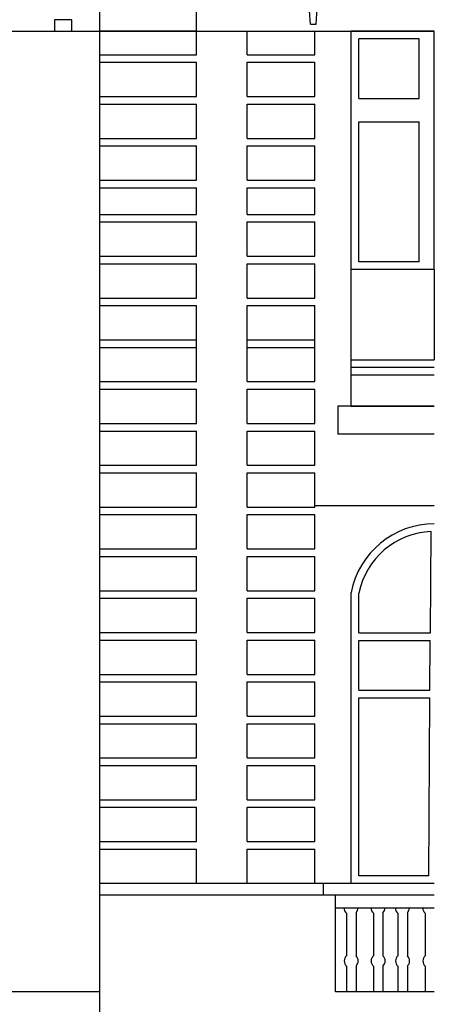
# Model space of a CAD drawing. Units: metres. Extents: x -4619 to 4290, y 1311 to 6302.
# Drawn here: x -4361 to -4358, y 1815 to 1823 of the extents above; entities that cross this region are included whole.
import ezdxf

# ---------------------------------------------------------------- set-up
doc = ezdxf.new("R2010")
doc.units = ezdxf.units.M
doc.header["$MEASUREMENT"] = 0

# ---------------------------------------------------------------- blocks, each defined once
blk = doc.blocks.new('952')
for p, q in [((-3138.0691, 1785.1744), (-3138.0691, 1799.5858)), ((-3137.3357, 1798.0324), (-3137.3357, 1799.5858)), ((-3136.4698, 1798.0847), (-3136.493, 1798.4125)), ((-3136.4273, 1798.0847), (-3136.4041, 1798.4125)), ((-3138.281, 1798.1181), (-3138.4135, 1798.1181)), ((-3138.4135, 1798.1181), (-3138.4135, 1798.0324)), ((-3138.281, 1798.0324), (-3138.281, 1798.1181)), ((-3136.4698, 1798.0847), (-3136.4272, 1798.085)), ((-3152.0959, 1798.0324), (-3135.5291, 1798.0324)), ((-3137.3357, 1798.0324), (-3138.0691, 1798.0324)), ((-3137.3357, 1797.8525), (-3137.3357, 1798.0324)), ((-3136.9511, 1797.8525), (-3136.9511, 1798.0324)), ((-3136.9511, 1798.0324), (-3136.4354, 1798.0324)), ((-3136.4354, 1797.8525), (-3136.4354, 1798.0324)), ((-3135.5291, 1798.0324), (-3136.1604, 1798.0324)), ((-3136.1604, 1795.1837), (-3136.1604, 1798.0324)), ((-3135.5291, 1796.2202), (-3135.5291, 1798.0324)), ((-3135.6449, 1797.9745), (-3136.1025, 1797.9745)), ((-3136.1025, 1797.5189), (-3136.1025, 1797.9745)), ((-3135.6449, 1797.5189), (-3135.6449, 1797.9745)), ((-3138.0691, 1797.8525), (-3137.3357, 1797.8525)), ((-3136.9511, 1797.8525), (-3136.4354, 1797.8525)), ((-3138.0691, 1797.7951), (-3137.3357, 1797.7951)), ((-3137.3357, 1797.5349), (-3137.3357, 1797.7951)), ((-3136.9511, 1797.5349), (-3136.9511, 1797.7951)), ((-3136.9511, 1797.7951), (-3136.4354, 1797.7951)), ((-3136.4354, 1797.5349), (-3136.4354, 1797.7951)), ((-3138.0691, 1797.5349), (-3137.3357, 1797.5349)), ((-3136.9511, 1797.5349), (-3136.4354, 1797.5349)), ((-3138.0691, 1797.4775), (-3137.3357, 1797.4775)), ((-3137.3357, 1797.2173), (-3137.3357, 1797.4775)), ((-3136.9511, 1797.2173), (-3136.9511, 1797.4775)), ((-3136.9511, 1797.4775), (-3136.4354, 1797.4775)), ((-3136.4354, 1797.2173), (-3136.4354, 1797.4775)), ((-3136.1025, 1797.5189), (-3135.6449, 1797.5189)), ((-3136.1025, 1796.2781), (-3136.1025, 1797.3422)), ((-3136.1025, 1797.3422), (-3135.6449, 1797.3422)), ((-3135.6449, 1796.2781), (-3135.6449, 1797.3422)), ((-3138.0691, 1797.2173), (-3137.3357, 1797.2173)), ((-3138.0691, 1797.1599), (-3137.3357, 1797.1599)), ((-3137.3357, 1796.8997), (-3137.3357, 1797.1599)), ((-3136.9511, 1797.2173), (-3136.4354, 1797.2173)), ((-3136.9511, 1796.8997), (-3136.9511, 1797.1599)), ((-3136.9511, 1797.1599), (-3136.4354, 1797.1599)), ((-3136.4354, 1796.8997), (-3136.4354, 1797.1599)), ((-3138.0691, 1796.8997), (-3137.3357, 1796.8997)), ((-3136.9511, 1796.8997), (-3136.4354, 1796.8997)), ((-3138.0691, 1796.8423), (-3137.3357, 1796.8423)), ((-3137.3357, 1796.6396), (-3137.3357, 1796.8423)), ((-3136.9511, 1796.6396), (-3136.9511, 1796.8423)), ((-3136.9511, 1796.8423), (-3136.4354, 1796.8423)), ((-3136.4354, 1796.6396), (-3136.4354, 1796.8423)), ((-3138.0691, 1796.6396), (-3137.3357, 1796.6396)), ((-3136.9511, 1796.6396), (-3136.4354, 1796.6396)), ((-3138.0691, 1796.5821), (-3137.3357, 1796.5821)), ((-3137.3357, 1796.322), (-3137.3357, 1796.5821)), ((-3136.9511, 1796.322), (-3136.9511, 1796.5821)), ((-3136.9511, 1796.5821), (-3136.4354, 1796.5821)), ((-3136.4354, 1796.322), (-3136.4354, 1796.5821)), ((-3138.0691, 1796.322), (-3137.3357, 1796.322)), ((-3138.0691, 1796.2645), (-3137.3357, 1796.2645)), ((-3137.3357, 1796.0044), (-3137.3357, 1796.2645)), ((-3136.9511, 1796.322), (-3136.4354, 1796.322)), ((-3136.9511, 1796.0044), (-3136.9511, 1796.2645)), ((-3136.9511, 1796.2645), (-3136.4354, 1796.2645)), ((-3136.4354, 1796.0044), (-3136.4354, 1796.2645)), ((-3135.6449, 1796.2781), (-3136.1025, 1796.2781)), ((-3135.5291, 1796.2202), (-3136.1604, 1796.2202)), ((-3135.5291, 1796.2202), (-3135.5291, 1795.5355)), ((-3138.0691, 1796.0044), (-3137.3357, 1796.0044)), ((-3136.9511, 1796.0044), (-3136.4354, 1796.0044)), ((-3138.0691, 1795.947), (-3137.3357, 1795.947)), ((-3137.3357, 1795.3692), (-3137.3357, 1795.947)), ((-3136.9511, 1795.3692), (-3136.9511, 1795.947)), ((-3136.9511, 1795.947), (-3136.4354, 1795.947)), ((-3136.4354, 1795.3692), (-3136.4354, 1795.947)), ((-3138.0691, 1795.6868), (-3137.3357, 1795.6868)), ((-3136.9511, 1795.6868), (-3136.4354, 1795.6868)), ((-3138.0691, 1795.6294), (-3137.3357, 1795.6294)), ((-3136.9511, 1795.6294), (-3136.4354, 1795.6294)), ((-3136.1604, 1795.5355), (-3135.5291, 1795.5355)), ((-3135.5291, 1795.4776), (-3136.1604, 1795.4776)), ((-3138.0691, 1795.3692), (-3137.3357, 1795.3692)), ((-3136.9511, 1795.3692), (-3136.4354, 1795.3692)), ((-3135.5291, 1795.4197), (-3136.1604, 1795.4197)), ((-3138.0691, 1795.3118), (-3137.3357, 1795.3118)), ((-3137.3357, 1795.0516), (-3137.3357, 1795.3118)), ((-3136.9511, 1795.0516), (-3136.9511, 1795.3118)), ((-3136.9511, 1795.3118), (-3136.4354, 1795.3118)), ((-3136.4354, 1795.0516), (-3136.4354, 1795.3118)), ((-3135.5291, 1795.1837), (-3136.2615, 1795.1837)), ((-3136.2615, 1795.1837), (-3136.2615, 1794.9714)), ((-3136.1604, 1795.1837), (-3135.5291, 1795.1837)), ((-3138.0691, 1795.0516), (-3137.3357, 1795.0516)), ((-3138.0691, 1794.9942), (-3137.3357, 1794.9942)), ((-3137.3357, 1794.734), (-3137.3357, 1794.9942)), ((-3136.9511, 1795.0516), (-3136.4354, 1795.0516)), ((-3136.9511, 1794.734), (-3136.9511, 1794.9942)), ((-3136.9511, 1794.9942), (-3136.4354, 1794.9942)), ((-3136.4354, 1794.734), (-3136.4354, 1794.9942)), ((-3135.5291, 1794.9714), (-3136.2615, 1794.9714)), ((-3138.0691, 1794.734), (-3137.3357, 1794.734)), ((-3136.9511, 1794.734), (-3136.4354, 1794.734)), ((-3138.0691, 1794.6766), (-3137.3357, 1794.6766)), ((-3137.3357, 1794.4164), (-3137.3357, 1794.6766)), ((-3136.9511, 1794.4164), (-3136.9511, 1794.6766)), ((-3136.9511, 1794.6766), (-3136.4354, 1794.6766)), ((-3136.4354, 1794.4164), (-3136.4354, 1794.6766)), ((-3138.0691, 1794.4164), (-3137.3357, 1794.4164)), ((-3136.9511, 1794.4164), (-3136.4354, 1794.4164)), ((-3135.5291, 1794.4254), (-3136.4354, 1794.4254)), ((-3138.0691, 1794.359), (-3137.3357, 1794.359)), ((-3137.3357, 1794.0988), (-3137.3357, 1794.359)), ((-3136.9511, 1794.0988), (-3136.9511, 1794.359)), ((-3136.9511, 1794.359), (-3136.4354, 1794.359)), ((-3136.4354, 1794.0988), (-3136.4354, 1794.359)), ((-3135.5539, 1794.2886), (-3135.5539, 1794.2893)), ((-3135.5593, 1793.4601), (-3135.5542, 1794.2307)), ((-3138.0691, 1794.0988), (-3137.3357, 1794.0988)), ((-3136.9511, 1794.0988), (-3136.4354, 1794.0988)), ((-3138.0691, 1794.0414), (-3137.3357, 1794.0414)), ((-3137.3357, 1793.7812), (-3137.3357, 1794.0414)), ((-3136.9511, 1793.7812), (-3136.9511, 1794.0414)), ((-3136.9511, 1794.0414), (-3136.4354, 1794.0414)), ((-3136.4354, 1793.7812), (-3136.4354, 1794.0414)), ((-3138.0691, 1793.7812), (-3137.3357, 1793.7812)), ((-3138.0691, 1793.7238), (-3137.3357, 1793.7238)), ((-3137.3357, 1793.4636), (-3137.3357, 1793.7238)), ((-3136.9511, 1793.7812), (-3136.4354, 1793.7812)), ((-3136.9511, 1793.4636), (-3136.9511, 1793.7238)), ((-3136.9511, 1793.7238), (-3136.4354, 1793.7238)), ((-3136.4354, 1793.4636), (-3136.4354, 1793.7238)), ((-3136.1604, 1791.5581), (-3136.1604, 1793.7681)), ((-3136.1604, 1791.5581), (-3136.1604, 1793.7681)), ((-3136.1025, 1793.4601), (-3136.1025, 1793.7625)), ((-3138.0691, 1793.4636), (-3137.3357, 1793.4636)), ((-3136.9511, 1793.4636), (-3136.4354, 1793.4636)), ((-3136.1025, 1793.4601), (-3135.5593, 1793.4601)), ((-3138.0691, 1793.4062), (-3137.3357, 1793.4062)), ((-3137.3357, 1793.146), (-3137.3357, 1793.4062)), ((-3136.9511, 1793.146), (-3136.9511, 1793.4062)), ((-3136.9511, 1793.4062), (-3136.4354, 1793.4062)), ((-3136.4354, 1793.146), (-3136.4354, 1793.4062)), ((-3136.1025, 1793.0256), (-3136.1025, 1793.4022)), ((-3136.1025, 1793.4022), (-3135.5597, 1793.4022)), ((-3135.5622, 1793.0256), (-3135.5597, 1793.4022)), ((-3138.0691, 1793.146), (-3137.3357, 1793.146)), ((-3136.9511, 1793.146), (-3136.4354, 1793.146)), ((-3138.0691, 1793.0886), (-3137.3357, 1793.0886)), ((-3137.3357, 1792.8284), (-3137.3357, 1793.0886)), ((-3136.9511, 1792.8284), (-3136.9511, 1793.0886)), ((-3136.9511, 1793.0886), (-3136.4354, 1793.0886)), ((-3136.4354, 1792.8284), (-3136.4354, 1793.0886)), ((-3136.1025, 1793.0256), (-3135.5622, 1793.0256)), ((-3136.1025, 1791.6159), (-3136.1025, 1792.9677)), ((-3136.1025, 1792.9677), (-3135.5626, 1792.9677)), ((-3135.5714, 1791.6159), (-3135.5626, 1792.9677)), ((-3138.0691, 1792.8284), (-3137.3357, 1792.8284)), ((-3136.9511, 1792.8284), (-3136.4354, 1792.8284)), ((-3138.0691, 1792.771), (-3137.3357, 1792.771)), ((-3137.3357, 1792.5108), (-3137.3357, 1792.771)), ((-3136.9511, 1792.5108), (-3136.9511, 1792.771)), ((-3136.9511, 1792.771), (-3136.4354, 1792.771)), ((-3136.4354, 1792.5108), (-3136.4354, 1792.771)), ((-3138.0691, 1792.5108), (-3137.3357, 1792.5108)), ((-3138.0691, 1792.4534), (-3137.3357, 1792.4534)), ((-3137.3357, 1792.1932), (-3137.3357, 1792.4534)), ((-3136.9511, 1792.5108), (-3136.4354, 1792.5108)), ((-3136.9511, 1792.1932), (-3136.9511, 1792.4534)), ((-3136.9511, 1792.4534), (-3136.4354, 1792.4534)), ((-3136.4354, 1792.1932), (-3136.4354, 1792.4534)), ((-3138.0691, 1792.1932), (-3137.3357, 1792.1932)), ((-3136.9511, 1792.1932), (-3136.4354, 1792.1932)), ((-3138.0691, 1792.1358), (-3137.3357, 1792.1358)), ((-3137.3357, 1791.8756), (-3137.3357, 1792.1358)), ((-3136.9511, 1791.8756), (-3136.9511, 1792.1358)), ((-3136.9511, 1792.1358), (-3136.4354, 1792.1358)), ((-3136.4354, 1791.8756), (-3136.4354, 1792.1358)), ((-3138.0691, 1791.8756), (-3137.3357, 1791.8756)), ((-3136.9511, 1791.8756), (-3136.4354, 1791.8756)), ((-3138.0691, 1791.8182), (-3137.3357, 1791.8182)), ((-3137.3357, 1791.5581), (-3137.3357, 1791.8182)), ((-3136.9511, 1791.5581), (-3136.9511, 1791.8182)), ((-3136.9511, 1791.8182), (-3136.4354, 1791.8182)), ((-3136.4354, 1791.5581), (-3136.4354, 1791.8182)), ((-3135.5291, 1791.5581), (-3138.0691, 1791.5581)), ((-3135.5291, 1791.5581), (-3136.374, 1791.5581)), ((-3136.374, 1791.5581), (-3136.374, 1791.4694)), ((-3135.5714, 1791.6159), (-3136.1025, 1791.6159)), ((-3135.5291, 1791.4694), (-3138.0691, 1791.4694)), ((-3135.5291, 1791.4694), (-3136.374, 1791.4694)), ((-3136.2805, 1790.7344), (-3136.2805, 1791.4694)), ((-3136.2805, 1791.3725), (-3135.5291, 1791.3725)), ((-3136.1963, 1791.3317), (-3136.1963, 1791.0081)), ((-3136.1239, 1791.3353), (-3136.1239, 1791.0077)), ((-3135.9916, 1791.3317), (-3135.9916, 1791.0081)), ((-3135.9192, 1791.3353), (-3135.9192, 1791.0077)), ((-3135.8061, 1791.3317), (-3135.8061, 1791.0081)), ((-3135.7337, 1791.3353), (-3135.7337, 1791.0077)), ((-3135.598, 1791.3317), (-3135.598, 1791.0081)), ((-3136.1963, 1790.9295), (-3136.1963, 1790.7344)), ((-3136.1239, 1790.9299), (-3136.1239, 1790.7344)), ((-3135.9916, 1790.9295), (-3135.9916, 1790.7344)), ((-3135.9192, 1790.9299), (-3135.9192, 1790.7344)), ((-3135.8061, 1790.9295), (-3135.8061, 1790.7344)), ((-3135.7337, 1790.9299), (-3135.7337, 1790.7344)), ((-3135.598, 1790.9295), (-3135.598, 1790.7344)), ((-3138.0691, 1790.7344), (-3161.7921, 1790.7344)), ((-3135.5291, 1790.7344), (-3136.2805, 1790.7344))]:
    blk.add_line(p, q)
for centre, radius, start, end in [((-3135.5291, 1793.6462), 0.6429, 90, 169.06908), ((-3135.5291, 1793.6462), 0.585, 92.45917, 168.53923), ((-3136.162, 1791.3725), 0.0533, 180, 229.99171), ((-3136.162, 1791.3725), 0.0533, 315.73726, 0), ((-3135.9573, 1791.3725), 0.0533, 180, 229.99171), ((-3135.9573, 1791.3725), 0.0533, 315.73726, 0), ((-3135.7719, 1791.3725), 0.0533, 180, 229.99171), ((-3135.7719, 1791.3725), 0.0533, 315.73726, 0), ((-3135.5637, 1791.3725), 0.0533, 180, 229.99171), ((-3136.1603, 1790.9688), 0.0533, 132.4954, 227.5046), ((-3136.1603, 1790.9688), 0.0533, 313.11887, 46.88113), ((-3135.9556, 1790.9688), 0.0533, 132.4954, 227.5046), ((-3135.9556, 1790.9688), 0.0533, 313.11887, 46.88113), ((-3135.7701, 1790.9688), 0.0533, 132.4954, 227.5046), ((-3135.7701, 1790.9688), 0.0533, 313.11887, 46.88113), ((-3135.562, 1790.9688), 0.0533, 132.4954, 227.5046)]:
    blk.add_arc(centre, radius, start, end)

msp = doc.modelspace()

# ---------------------------------------------------------------- block references
msp.add_blockref('952', (-1222.0362, 24.6197))

doc.saveas('drawing.dxf')
